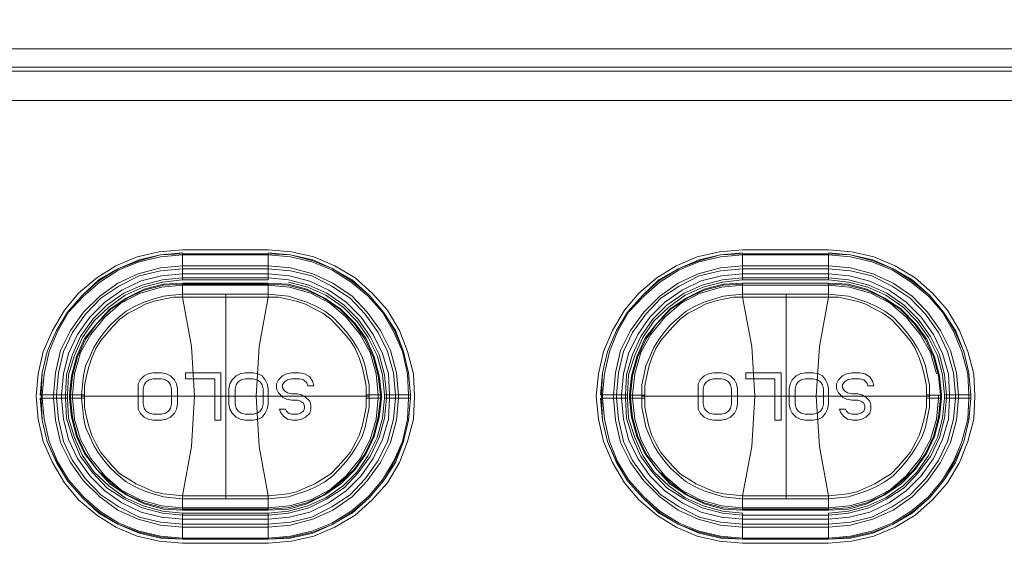
# Model space of a CAD drawing. Units: millimetres. Extents: x 589 to 3399, y 902 to 2722.
# Drawn here: x 1239 to 1280, y 2375 to 2397 of the extents above; entities that cross this region are included whole.
import ezdxf

# ---------------------------------------------------------------- set-up
doc = ezdxf.new("R2010")
doc.units = ezdxf.units.MM
doc.header["$LTSCALE"] = 50.8
doc.layers.add('レイヤー 1', color=7, linetype='Continuous', lineweight=0)

msp = doc.modelspace()

# ---------------------------------------------------------------- linework, layer by layer
at = {"layer": 'レイヤー 1', "color": 2, "lineweight": 0}
for p, q in [((1245.63, 2386.987), (1249.228, 2386.987)), ((1245.63, 2386.819), (1245.63, 2385.718)), ((1249.228, 2386.819), (1249.228, 2385.718)), ((1269.125, 2386.819), (1269.125, 2385.718)), ((1249.228, 2385.591), (1245.63, 2385.591)), ((1247.45, 2385.125), (1247.45, 2376.532)), ((1270.946, 2385.125), (1270.946, 2376.532)), ((1246.985, 2381.569), (1245.757, 2381.569)), ((1249.99, 2381.781), (1249.821, 2381.696)), ((1249.821, 2381.315), (1249.906, 2381.442)), ((1251.133, 2381.272), (1251.091, 2381.442)), ((1247.831, 2380.511), (1247.831, 2381.146)), ((1250.88, 2381.273), (1251.133, 2381.273)), ((1239.703, 2380.764), (1239.703, 2380.891)), ((1239.746, 2380.764), (1239.746, 2380.891)), ((1240.338, 2380.764), (1240.338, 2380.891)), ((1240.55, 2380.764), (1240.55, 2380.891)), ((1240.719, 2380.764), (1240.719, 2380.891)), ((1240.804, 2380.891), (1240.804, 2380.764)), ((1240.888, 2380.891), (1240.888, 2380.764)), ((1240.93, 2380.764), (1240.93, 2380.891)), ((1241.016, 2380.764), (1241.016, 2380.891)), ((1253.462, 2380.849), (1241.524, 2380.849)), ((1255.198, 2380.764), (1254.097, 2380.764)), ((1254.181, 2380.891), (1254.181, 2380.764)), ((1254.689, 2380.891), (1254.689, 2380.764)), ((1263.199, 2380.764), (1263.199, 2380.891)), ((1263.241, 2380.764), (1263.241, 2380.891)), ((1263.707, 2380.764), (1263.707, 2380.891)), ((1263.833, 2380.764), (1263.833, 2380.891)), ((1264.045, 2380.764), (1264.045, 2380.891)), ((1264.214, 2380.764), (1264.214, 2380.891)), ((1264.299, 2380.891), (1264.299, 2380.764)), ((1276.957, 2380.764), (1276.83, 2380.764)), ((1277.465, 2380.891), (1276.957, 2380.891)), ((1278.693, 2380.764), (1277.592, 2380.764)), ((1277.677, 2380.891), (1277.677, 2380.764)), ((1278.185, 2380.891), (1278.185, 2380.764)), ((1245.038, 2380.215), (1244.91, 2380.13)), ((1244.953, 2379.876), (1244.741, 2379.833)), ((1248.805, 2379.876), (1248.593, 2379.833)), ((1250.456, 2379.833), (1250.625, 2379.876)), ((1273.951, 2379.833), (1274.121, 2379.876)), ((1245.63, 2376.659), (1245.672, 2376.659)), ((1269.125, 2376.659), (1269.167, 2376.659)), ((1272.724, 2376.532), (1272.724, 2376.066)), ((1245.63, 2375.938), (1249.228, 2375.938)), ((1249.228, 2374.668), (1245.63, 2374.668))]:
    msp.add_line(p, q, dxfattribs=at)
at = {"layer": 'レイヤー 1', "color": 2, "lineweight": 0, "flags": 128}
for points in [[(1139.16, 2396.64), (1139.245, 2396.132), (1139.414, 2395.666), (1139.753, 2395.243), (1140.176, 2394.946), (1140.642, 2394.735), (1141.149, 2394.65), (1141.149, 2395.412), (1330.213, 2395.412), (1330.213, 2394.65), (1141.149, 2394.65)], [(1330.213, 2393.254), (1330.213, 2394.481), (1141.149, 2394.481), (1141.149, 2393.253), (1330.213, 2393.253), (1330.975, 2393.338), (1331.695, 2393.592), (1332.33, 2394.015), (1332.88, 2394.523), (1333.261, 2395.201), (1333.515, 2395.921), (1333.6, 2396.64)], [(1245.63, 2386.987), (1244.656, 2386.903), (1243.725, 2386.692), (1242.836, 2386.311), (1242.032, 2385.803), (1241.269, 2385.167), (1240.677, 2384.448), (1240.169, 2383.601), (1239.788, 2382.713), (1239.576, 2381.781), (1239.491, 2380.849), (1239.576, 2379.876), (1239.788, 2378.944), (1240.169, 2378.055), (1240.677, 2377.209), (1241.269, 2376.49), (1242.032, 2375.854), (1242.836, 2375.346), (1243.725, 2374.965), (1244.656, 2374.754), (1245.63, 2374.668)], [(1245.63, 2386.861), (1244.699, 2386.776), (1243.81, 2386.564), (1242.921, 2386.183), (1242.116, 2385.718), (1241.439, 2385.083), (1240.804, 2384.363), (1240.338, 2383.601), (1239.957, 2382.712), (1239.746, 2381.824), (1239.661, 2380.891)], [(1249.228, 2385.718), (1245.63, 2385.718), (1244.783, 2385.633), (1243.979, 2385.422), (1243.217, 2385.083), (1242.54, 2384.575), (1241.905, 2383.983), (1241.439, 2383.305), (1241.1, 2382.543), (1240.846, 2381.738), (1240.804, 2380.892), (1239.703, 2380.892), (1239.746, 2381.824), (1239.957, 2382.713), (1240.338, 2383.601), (1240.804, 2384.363), (1241.439, 2385.083), (1242.116, 2385.676), (1242.921, 2386.184), (1243.81, 2386.522), (1244.699, 2386.776), (1245.63, 2386.819), (1249.228, 2386.819), (1250.159, 2386.776), (1251.091, 2386.522), (1251.937, 2386.184), (1252.742, 2385.675), (1253.462, 2385.083), (1254.054, 2384.363), (1254.52, 2383.601), (1254.901, 2382.712), (1255.113, 2381.824), (1255.198, 2380.892), (1254.097, 2380.892), (1254.012, 2381.738), (1253.8, 2382.543), (1253.42, 2383.305), (1252.954, 2383.982), (1252.361, 2384.575), (1251.642, 2385.083), (1250.88, 2385.422), (1250.075, 2385.633)], [(1249.228, 2374.668), (1250.202, 2374.754), (1251.133, 2374.965), (1252.022, 2375.346), (1252.869, 2375.854), (1253.589, 2376.489), (1254.224, 2377.209), (1254.732, 2378.055), (1255.071, 2378.944), (1255.324, 2379.876), (1255.367, 2380.849), (1255.324, 2381.781), (1255.071, 2382.712), (1254.732, 2383.601), (1254.224, 2384.448), (1253.589, 2385.167), (1252.869, 2385.803), (1252.022, 2386.311), (1251.133, 2386.691), (1250.202, 2386.903), (1249.228, 2386.987)], [(1255.198, 2380.892), (1255.113, 2381.824), (1254.901, 2382.712), (1254.562, 2383.601), (1254.054, 2384.363), (1253.462, 2385.083), (1252.742, 2385.718), (1251.937, 2386.184), (1251.091, 2386.564), (1250.159, 2386.776), (1249.228, 2386.861)], [(1269.125, 2386.861), (1268.194, 2386.776), (1267.305, 2386.564), (1266.416, 2386.183), (1265.611, 2385.718), (1264.935, 2385.083), (1264.299, 2384.363), (1263.833, 2383.601), (1263.452, 2382.712), (1263.241, 2381.824), (1263.156, 2380.891)], [(1272.724, 2385.718), (1269.125, 2385.718), (1268.278, 2385.633), (1267.475, 2385.422), (1266.712, 2385.083), (1266.035, 2384.575), (1265.4, 2383.983), (1264.935, 2383.305), (1264.596, 2382.543), (1264.341, 2381.738), (1264.299, 2380.892), (1263.199, 2380.892), (1263.241, 2381.824), (1263.452, 2382.713), (1263.833, 2383.601), (1264.299, 2384.363), (1264.935, 2385.083), (1265.611, 2385.676), (1266.416, 2386.184), (1267.305, 2386.522), (1268.194, 2386.776), (1269.125, 2386.819), (1272.724, 2386.819), (1273.655, 2386.776), (1274.587, 2386.522), (1275.433, 2386.184), (1276.237, 2385.675), (1276.957, 2385.083), (1277.549, 2384.363), (1278.015, 2383.601), (1278.396, 2382.712), (1278.608, 2381.824), (1278.693, 2380.892), (1278.608, 2381.824), (1278.396, 2382.712), (1278.058, 2383.601), (1277.549, 2384.363), (1276.957, 2385.083), (1276.237, 2385.718), (1275.433, 2386.184), (1274.587, 2386.564), (1273.655, 2386.776), (1272.724, 2386.861)], [(1272.724, 2386.819), (1272.724, 2385.718), (1273.57, 2385.633), (1274.374, 2385.422), (1275.137, 2385.083), (1275.856, 2384.575), (1276.449, 2383.982), (1276.915, 2383.305), (1277.296, 2382.543), (1277.507, 2381.738), (1277.592, 2380.892), (1278.693, 2380.892)], [(1255.113, 2380.892), (1255.071, 2381.781), (1254.859, 2382.712), (1254.478, 2383.559), (1254.012, 2384.363), (1253.42, 2385.041), (1252.7, 2385.633), (1251.895, 2386.141), (1251.049, 2386.48), (1250.159, 2386.691), (1249.228, 2386.776), (1245.63, 2386.776), (1244.699, 2386.692), (1243.81, 2386.48), (1242.963, 2386.141), (1242.158, 2385.633), (1241.481, 2385.041), (1240.846, 2384.363), (1240.381, 2383.559), (1240.042, 2382.713), (1239.83, 2381.781), (1239.746, 2380.892)], [(1278.608, 2380.892), (1278.566, 2381.781), (1278.312, 2382.712), (1277.973, 2383.559), (1277.507, 2384.363), (1276.915, 2385.041), (1276.195, 2385.633), (1275.391, 2386.141), (1274.544, 2386.48), (1273.655, 2386.691), (1272.724, 2386.776), (1269.125, 2386.776), (1268.194, 2386.692), (1267.305, 2386.48), (1266.458, 2386.141), (1265.653, 2385.633), (1264.977, 2385.041), (1264.341, 2384.363), (1263.876, 2383.559), (1263.538, 2382.713), (1263.325, 2381.781), (1263.241, 2380.892)], [(1240.212, 2380.764), (1240.212, 2380.891), (1240.296, 2381.824), (1240.507, 2382.755), (1240.93, 2383.601), (1241.481, 2384.363), (1242.158, 2385.041), (1242.921, 2385.591), (1243.767, 2385.972), (1244.699, 2386.226), (1245.63, 2386.311), (1249.228, 2386.311)], [(1249.228, 2386.184), (1245.63, 2386.184), (1244.699, 2386.099), (1243.81, 2385.888), (1242.963, 2385.464), (1242.201, 2384.956), (1241.566, 2384.278), (1241.016, 2383.516), (1240.635, 2382.713), (1240.423, 2381.824), (1240.338, 2380.892)], [(1249.228, 2385.972), (1245.63, 2385.972), (1244.741, 2385.888), (1243.894, 2385.676), (1243.089, 2385.295), (1242.37, 2384.786), (1241.735, 2384.152), (1241.227, 2383.431), (1240.846, 2382.627), (1240.635, 2381.781), (1240.55, 2380.892)], [(1254.689, 2380.892), (1254.604, 2381.824), (1254.351, 2382.755), (1253.928, 2383.601), (1253.377, 2384.363), (1252.742, 2385.041), (1251.937, 2385.591), (1251.091, 2385.972), (1250.159, 2386.226), (1249.228, 2386.311)], [(1254.562, 2380.892), (1254.478, 2381.824), (1254.224, 2382.712), (1253.843, 2383.516), (1253.292, 2384.278), (1252.657, 2384.956), (1251.895, 2385.464), (1251.049, 2385.888), (1250.159, 2386.098), (1249.228, 2386.184)], [(1254.309, 2380.892), (1254.266, 2381.781), (1254.012, 2382.627), (1253.631, 2383.431), (1253.123, 2384.152), (1252.488, 2384.786), (1251.768, 2385.295), (1250.964, 2385.675), (1250.117, 2385.888), (1249.228, 2385.972)], [(1278.185, 2380.892), (1278.1, 2381.824), (1277.846, 2382.755), (1277.423, 2383.601), (1276.872, 2384.363), (1276.237, 2385.041), (1275.433, 2385.591), (1274.587, 2385.972), (1273.655, 2386.226), (1272.724, 2386.311), (1269.125, 2386.311), (1268.194, 2386.226), (1267.263, 2385.972), (1266.416, 2385.591), (1265.653, 2385.041), (1264.977, 2384.363), (1264.427, 2383.601), (1264.003, 2382.755), (1263.791, 2381.824), (1263.707, 2380.891)], [(1272.724, 2386.184), (1269.125, 2386.184), (1268.194, 2386.099), (1267.305, 2385.888), (1266.458, 2385.464), (1265.696, 2384.956), (1265.061, 2384.278), (1264.511, 2383.516), (1264.13, 2382.713), (1263.918, 2381.824), (1263.833, 2380.892)], [(1272.724, 2385.972), (1269.125, 2385.972), (1268.236, 2385.888), (1267.389, 2385.676), (1266.585, 2385.295), (1265.866, 2384.786), (1265.23, 2384.152), (1264.722, 2383.431), (1264.341, 2382.627), (1264.13, 2381.781), (1264.045, 2380.892)], [(1278.058, 2380.892), (1277.973, 2381.824), (1277.719, 2382.712), (1277.338, 2383.516), (1276.788, 2384.278), (1276.153, 2384.956), (1275.391, 2385.464), (1274.544, 2385.888), (1273.655, 2386.098), (1272.724, 2386.184)], [(1277.804, 2380.892), (1277.762, 2381.781), (1277.507, 2382.627), (1277.126, 2383.431), (1276.618, 2384.152), (1275.984, 2384.786), (1275.264, 2385.295), (1274.459, 2385.675), (1273.613, 2385.888), (1272.724, 2385.972)], [(1249.228, 2385.803), (1245.63, 2385.803), (1244.783, 2385.718), (1243.936, 2385.506), (1243.174, 2385.167), (1242.455, 2384.659), (1241.862, 2384.067), (1241.354, 2383.347), (1241.016, 2382.585), (1240.761, 2381.738), (1240.719, 2380.892)], [(1240.888, 2380.892), (1240.973, 2381.696), (1241.185, 2382.5), (1241.524, 2383.262), (1242.032, 2383.897), (1242.582, 2384.49), (1243.259, 2384.956), (1244.021, 2385.337), (1244.825, 2385.549), (1245.63, 2385.591), (1245.63, 2385.125), (1245.207, 2385.083), (1244.825, 2385.041), (1244.402, 2384.913), (1244.021, 2384.786), (1243.641, 2384.617), (1243.259, 2384.405), (1242.963, 2384.152), (1242.624, 2383.855), (1242.37, 2383.559), (1242.116, 2383.221), (1241.905, 2382.882), (1241.735, 2382.5), (1241.566, 2382.119), (1241.481, 2381.696), (1241.439, 2381.315), (1241.397, 2380.892), (1241.397, 2380.764)], [(1249.228, 2385.549), (1245.63, 2385.549), (1244.825, 2385.506), (1244.021, 2385.295), (1243.302, 2384.956), (1242.624, 2384.49), (1242.032, 2383.897), (1241.566, 2383.221), (1241.227, 2382.5), (1241.016, 2381.696), (1240.93, 2380.892)], [(1240.93, 2380.764), (1241.016, 2379.96), (1241.227, 2379.156), (1241.566, 2378.436), (1242.032, 2377.759), (1242.624, 2377.209), (1243.302, 2376.701), (1244.021, 2376.362), (1244.825, 2376.151), (1245.63, 2376.108), (1249.228, 2376.108), (1250.033, 2376.151), (1250.837, 2376.362), (1251.557, 2376.701), (1252.234, 2377.209), (1252.826, 2377.759), (1253.292, 2378.436), (1253.631, 2379.157), (1253.843, 2379.96), (1253.928, 2380.764), (1253.928, 2380.892), (1253.843, 2381.696), (1253.631, 2382.5), (1253.292, 2383.221), (1252.826, 2383.897), (1252.234, 2384.49), (1251.557, 2384.956), (1250.837, 2385.295), (1250.033, 2385.506), (1249.228, 2385.549)], [(1254.181, 2380.892), (1254.097, 2381.738), (1253.885, 2382.585), (1253.504, 2383.347), (1252.996, 2384.067), (1252.403, 2384.659), (1251.684, 2385.167), (1250.922, 2385.506), (1250.075, 2385.718), (1249.228, 2385.803)], [(1253.335, 2380.764), (1253.462, 2380.764), (1253.97, 2380.764), (1253.97, 2380.892), (1253.885, 2381.696), (1253.673, 2382.5), (1253.335, 2383.262), (1252.869, 2383.897), (1252.276, 2384.49), (1251.599, 2384.956), (1250.837, 2385.337), (1250.075, 2385.549), (1249.228, 2385.591), (1249.228, 2385.125)], [(1277.677, 2380.892), (1277.592, 2381.738), (1277.38, 2382.585), (1276.999, 2383.347), (1276.491, 2384.067), (1275.899, 2384.659), (1275.179, 2385.167), (1274.417, 2385.506), (1273.57, 2385.718), (1272.724, 2385.803), (1269.125, 2385.803), (1268.278, 2385.718), (1267.432, 2385.506), (1266.67, 2385.167), (1265.95, 2384.659), (1265.358, 2384.067), (1264.85, 2383.347), (1264.511, 2382.585), (1264.257, 2381.738), (1264.214, 2380.892)], [(1272.724, 2385.591), (1269.125, 2385.591), (1268.321, 2385.549), (1267.517, 2385.337), (1266.755, 2384.956), (1266.077, 2384.49), (1265.527, 2383.897), (1265.019, 2383.262), (1264.68, 2382.5), (1264.469, 2381.696), (1264.384, 2380.892), (1264.384, 2380.764)], [(1272.724, 2385.125), (1272.724, 2385.591), (1273.57, 2385.549), (1274.332, 2385.337), (1275.095, 2384.956), (1275.771, 2384.49), (1276.365, 2383.897), (1276.83, 2383.262), (1277.169, 2382.5), (1277.38, 2381.696), (1277.465, 2380.892), (1277.465, 2380.764), (1276.957, 2380.764), (1276.957, 2380.384), (1276.872, 2379.96), (1276.788, 2379.537), (1276.66, 2379.156), (1276.449, 2378.775), (1276.237, 2378.436), (1275.984, 2378.097), (1275.729, 2377.801), (1275.433, 2377.505), (1275.095, 2377.251), (1274.713, 2377.04), (1274.332, 2376.87), (1273.951, 2376.743), (1273.57, 2376.616), (1273.147, 2376.574), (1272.724, 2376.532), (1269.125, 2376.532), (1269.125, 2376.066), (1268.321, 2376.108), (1267.517, 2376.32), (1266.755, 2376.701), (1266.077, 2377.166), (1265.527, 2377.759), (1265.019, 2378.436), (1264.68, 2379.156), (1264.469, 2379.96), (1264.384, 2380.764), (1264.892, 2380.764), (1265.019, 2380.764)], [(1269.125, 2385.549), (1268.321, 2385.506), (1267.517, 2385.295), (1266.797, 2384.956), (1266.119, 2384.49), (1265.527, 2383.897), (1265.061, 2383.221), (1264.722, 2382.5), (1264.511, 2381.696), (1264.427, 2380.892), (1264.427, 2380.764), (1264.511, 2379.96), (1264.722, 2379.156), (1265.061, 2378.436), (1265.527, 2377.759), (1266.119, 2377.209), (1266.797, 2376.701), (1267.517, 2376.362), (1268.321, 2376.151), (1269.125, 2376.108), (1272.724, 2376.108), (1273.528, 2376.151), (1274.332, 2376.362), (1275.052, 2376.701), (1275.729, 2377.209), (1276.323, 2377.759), (1276.788, 2378.436), (1277.126, 2379.157), (1277.338, 2379.96), (1277.423, 2380.764), (1277.423, 2380.892), (1277.338, 2381.696), (1277.126, 2382.5), (1276.788, 2383.221), (1276.322, 2383.897), (1275.729, 2384.49), (1275.052, 2384.956), (1274.332, 2385.295), (1273.528, 2385.506), (1272.724, 2385.549)], [(1269.125, 2385.591), (1269.125, 2385.125), (1269.125, 2384.998), (1269.125, 2385.125), (1268.702, 2385.083), (1268.321, 2385.041), (1267.897, 2384.913), (1267.517, 2384.786), (1267.136, 2384.617), (1266.755, 2384.405), (1266.458, 2384.152), (1266.119, 2383.855), (1265.866, 2383.559), (1265.611, 2383.221), (1265.4, 2382.882), (1265.23, 2382.5), (1265.061, 2382.119), (1264.977, 2381.696), (1264.892, 2381.315), (1264.892, 2380.892), (1264.892, 2380.764)], [(1241.016, 2380.892), (1241.1, 2381.781), (1241.354, 2382.67), (1241.777, 2383.431), (1242.37, 2384.152), (1243.048, 2384.744), (1243.852, 2385.167), (1244.741, 2385.422), (1245.63, 2385.506), (1249.228, 2385.506), (1250.117, 2385.422), (1251.006, 2385.167), (1251.811, 2384.744), (1252.488, 2384.152), (1253.081, 2383.431), (1253.504, 2382.67), (1253.758, 2381.781), (1253.843, 2380.892), (1253.843, 2380.764)], [(1277.338, 2380.892), (1277.338, 2380.764), (1277.254, 2379.876), (1276.999, 2379.029), (1276.576, 2378.224), (1275.984, 2377.505), (1275.306, 2376.912), (1274.502, 2376.49), (1273.613, 2376.235), (1272.724, 2376.151), (1269.125, 2376.151), (1268.236, 2376.235), (1267.347, 2376.49), (1266.543, 2376.913), (1265.866, 2377.505), (1265.274, 2378.224), (1264.85, 2379.029), (1264.596, 2379.876), (1264.511, 2380.764), (1264.511, 2380.892), (1264.596, 2381.781), (1264.85, 2382.67), (1265.274, 2383.431), (1265.866, 2384.152), (1266.543, 2384.744), (1267.347, 2385.167), (1268.236, 2385.422), (1269.125, 2385.506), (1272.724, 2385.506), (1273.613, 2385.422), (1274.502, 2385.167), (1275.306, 2384.744), (1275.984, 2384.152), (1276.576, 2383.431), (1276.999, 2382.67), (1277.254, 2381.781)], [(1241.396, 2380.849), (1241.524, 2380.849), (1241.524, 2381.272), (1241.608, 2381.696), (1241.693, 2382.077), (1241.82, 2382.458), (1241.99, 2382.839), (1242.201, 2383.178), (1242.455, 2383.474), (1242.709, 2383.77), (1243.005, 2384.067), (1243.344, 2384.321), (1243.683, 2384.49), (1244.063, 2384.702), (1244.444, 2384.829), (1244.825, 2384.914), (1245.249, 2384.998), (1245.63, 2384.998), (1245.672, 2384.998)], [(1245.63, 2385.125), (1245.63, 2384.998), (1245.63, 2385.125), (1249.228, 2385.125), (1249.228, 2384.998), (1249.228, 2385.125), (1249.652, 2385.083), (1250.075, 2385.041), (1250.456, 2384.914), (1250.837, 2384.786), (1251.218, 2384.617), (1251.599, 2384.405), (1251.937, 2384.152), (1252.234, 2383.855), (1252.488, 2383.559), (1252.742, 2383.221), (1252.954, 2382.882), (1253.165, 2382.5), (1253.292, 2382.119), (1253.378, 2381.696), (1253.462, 2381.315), (1253.462, 2380.892), (1253.97, 2380.892)], [(1246.138, 2380.849), (1246.011, 2382.923), (1245.63, 2384.998), (1247.45, 2384.998), (1249.652, 2384.998), (1250.033, 2384.913), (1250.414, 2384.828), (1250.795, 2384.702), (1251.176, 2384.49), (1251.514, 2384.321), (1251.853, 2384.067), (1252.15, 2383.77), (1252.403, 2383.474), (1252.657, 2383.178), (1252.869, 2382.839), (1253.039, 2382.458), (1253.165, 2382.077), (1253.25, 2381.696), (1253.335, 2381.272), (1253.335, 2380.849)], [(1249.27, 2384.998), (1249.228, 2384.998), (1248.847, 2382.923), (1248.72, 2380.849), (1248.847, 2378.733), (1249.228, 2376.659), (1249.27, 2376.659)], [(1276.957, 2380.849), (1265.019, 2380.849), (1265.019, 2381.272), (1265.104, 2381.696), (1265.188, 2382.077), (1265.315, 2382.458), (1265.484, 2382.839), (1265.696, 2383.178), (1265.95, 2383.474), (1266.205, 2383.77), (1266.5, 2384.067), (1266.839, 2384.321), (1267.178, 2384.49), (1267.559, 2384.702), (1267.94, 2384.829), (1268.321, 2384.914), (1268.744, 2384.998), (1269.125, 2384.998), (1269.167, 2384.998)], [(1276.957, 2380.892), (1276.957, 2381.315), (1276.872, 2381.696), (1276.788, 2382.119), (1276.66, 2382.5), (1276.449, 2382.882), (1276.238, 2383.221), (1275.984, 2383.559), (1275.729, 2383.855), (1275.433, 2384.152), (1275.095, 2384.405), (1274.713, 2384.617), (1274.332, 2384.786), (1273.951, 2384.914), (1273.57, 2385.041), (1273.147, 2385.083), (1272.724, 2385.125), (1269.125, 2385.125)], [(1269.633, 2380.849), (1269.506, 2382.923), (1269.125, 2384.998), (1270.946, 2384.998), (1273.147, 2384.998), (1273.528, 2384.913), (1273.909, 2384.828), (1274.29, 2384.702), (1274.671, 2384.49), (1275.01, 2384.321), (1275.348, 2384.067), (1275.645, 2383.77), (1275.899, 2383.474), (1276.153, 2383.178), (1276.365, 2382.839), (1276.534, 2382.458), (1276.66, 2382.077), (1276.746, 2381.696), (1276.83, 2381.272), (1276.83, 2380.849)], [(1272.766, 2384.998), (1272.724, 2384.998), (1272.343, 2382.923), (1272.215, 2380.849), (1272.343, 2378.733), (1272.724, 2376.659), (1272.766, 2376.659)], [(1243.767, 2380.299), (1243.767, 2380.511), (1243.767, 2381.146), (1243.767, 2381.357), (1243.852, 2381.527), (1244.021, 2381.696), (1244.191, 2381.781)], [(1244.91, 2380.13), (1244.741, 2380.088), (1244.402, 2380.088), (1244.233, 2380.13), (1244.106, 2380.215), (1244.021, 2380.341), (1243.979, 2380.511), (1243.979, 2381.146), (1244.021, 2381.315), (1244.106, 2381.442), (1244.233, 2381.527), (1244.402, 2381.569), (1244.741, 2381.569)], [(1244.191, 2381.781), (1244.402, 2381.824), (1244.741, 2381.824), (1244.953, 2381.781), (1245.122, 2381.696), (1245.291, 2381.527), (1245.376, 2381.357), (1245.419, 2381.146), (1245.419, 2380.511), (1245.376, 2380.299), (1245.291, 2380.13), (1245.122, 2379.96), (1244.953, 2379.876)], [(1244.741, 2381.569), (1244.91, 2381.527), (1245.038, 2381.442), (1245.122, 2381.315), (1245.164, 2381.146), (1245.164, 2380.511), (1245.122, 2380.341), (1245.038, 2380.215)], [(1245.757, 2381.569), (1245.757, 2381.824), (1247.239, 2381.824), (1247.239, 2379.833), (1246.985, 2379.833), (1246.985, 2381.569)], [(1247.619, 2381.357), (1247.705, 2381.527), (1247.874, 2381.696), (1248.043, 2381.781)], [(1247.831, 2381.146), (1247.874, 2381.315), (1247.958, 2381.442), (1248.086, 2381.527), (1248.255, 2381.569), (1248.593, 2381.569)], [(1248.043, 2381.781), (1248.255, 2381.824), (1248.593, 2381.824), (1248.805, 2381.781), (1248.975, 2381.696), (1249.101, 2381.527), (1249.186, 2381.357), (1249.228, 2381.146)], [(1248.593, 2381.569), (1248.762, 2381.527), (1248.889, 2381.442), (1248.975, 2381.315), (1249.017, 2381.146)], [(1249.821, 2381.696), (1249.652, 2381.527), (1249.567, 2381.357), (1249.567, 2381.146), (1249.652, 2380.977), (1249.821, 2380.807), (1249.99, 2380.722), (1250.202, 2380.68), (1250.456, 2380.68), (1250.583, 2380.638), (1250.71, 2380.553), (1250.753, 2380.426), (1250.753, 2380.341), (1250.71, 2380.215), (1250.583, 2380.13), (1250.456, 2380.088), (1250.202, 2380.088), (1250.075, 2380.13), (1249.99, 2380.215), (1249.948, 2380.299), (1249.694, 2380.299)], [(1249.906, 2381.442), (1250.033, 2381.527), (1250.202, 2381.569), (1250.541, 2381.569)], [(1251.091, 2381.442), (1250.964, 2381.654), (1250.753, 2381.781), (1250.541, 2381.824), (1250.202, 2381.824), (1249.99, 2381.781)], [(1250.541, 2381.569), (1250.71, 2381.527), (1250.837, 2381.4), (1250.88, 2381.272)], [(1267.263, 2381.146), (1267.263, 2381.357), (1267.347, 2381.527), (1267.517, 2381.696), (1267.686, 2381.781), (1267.897, 2381.824), (1268.236, 2381.824), (1268.448, 2381.781), (1268.617, 2381.696), (1268.786, 2381.527), (1268.872, 2381.357), (1268.914, 2381.146)], [(1267.475, 2381.146), (1267.517, 2381.315), (1267.602, 2381.442), (1267.728, 2381.527), (1267.897, 2381.569), (1268.236, 2381.569), (1268.406, 2381.527), (1268.533, 2381.442), (1268.617, 2381.315), (1268.659, 2381.146)], [(1271.073, 2381.146), (1271.115, 2381.357), (1271.2, 2381.527), (1271.369, 2381.696), (1271.539, 2381.781), (1271.75, 2381.824), (1272.089, 2381.824), (1272.3, 2381.781), (1272.47, 2381.696), (1272.597, 2381.527), (1272.681, 2381.357), (1272.724, 2381.146)], [(1271.326, 2381.146), (1271.369, 2381.315), (1271.454, 2381.442), (1271.581, 2381.527), (1271.75, 2381.569), (1272.089, 2381.569), (1272.258, 2381.527), (1272.385, 2381.442), (1272.47, 2381.315), (1272.512, 2381.146), (1272.512, 2380.511), (1272.47, 2380.341), (1272.385, 2380.215), (1272.258, 2380.13)], [(1274.121, 2379.876), (1274.29, 2379.96), (1274.459, 2380.13), (1274.502, 2380.299), (1274.502, 2380.469), (1274.459, 2380.638), (1274.29, 2380.807), (1274.121, 2380.892), (1273.951, 2380.934), (1273.698, 2380.934), (1273.528, 2380.977), (1273.401, 2381.061), (1273.317, 2381.188), (1273.317, 2381.315), (1273.401, 2381.442), (1273.528, 2381.527), (1273.698, 2381.569), (1274.036, 2381.569), (1274.205, 2381.527), (1274.332, 2381.4), (1274.374, 2381.272), (1274.629, 2381.272), (1274.587, 2381.442), (1274.459, 2381.654), (1274.248, 2381.781), (1274.036, 2381.824), (1273.698, 2381.824), (1273.486, 2381.781), (1273.317, 2381.696), (1273.147, 2381.527), (1273.062, 2381.357), (1273.062, 2381.146), (1273.147, 2380.977), (1273.317, 2380.807), (1273.486, 2380.722), (1273.698, 2380.68), (1273.951, 2380.68), (1274.078, 2380.638), (1274.205, 2380.553), (1274.248, 2380.426), (1274.248, 2380.341), (1274.205, 2380.215), (1274.078, 2380.13), (1273.951, 2380.088), (1273.698, 2380.088), (1273.57, 2380.13), (1273.486, 2380.215), (1273.443, 2380.299), (1273.189, 2380.299), (1273.232, 2380.172), (1273.359, 2380.002), (1273.528, 2379.876), (1273.74, 2379.833), (1273.951, 2379.833)], [(1247.619, 2380.299), (1247.577, 2380.511), (1247.577, 2381.146), (1247.62, 2381.357)], [(1249.017, 2381.146), (1249.017, 2380.511), (1248.975, 2380.341), (1248.889, 2380.215), (1248.762, 2380.13)], [(1249.228, 2381.146), (1249.228, 2380.511), (1249.186, 2380.299), (1249.101, 2380.13), (1248.975, 2379.96), (1248.805, 2379.876)], [(1250.202, 2380.934), (1250.033, 2380.977), (1249.906, 2381.061), (1249.821, 2381.188), (1249.821, 2381.315)], [(1268.236, 2379.833), (1267.897, 2379.833), (1267.686, 2379.876), (1267.517, 2379.96), (1267.347, 2380.13), (1267.263, 2380.299), (1267.263, 2380.511), (1267.263, 2381.146)], [(1268.406, 2380.13), (1268.236, 2380.088), (1267.897, 2380.088), (1267.728, 2380.13), (1267.602, 2380.215), (1267.517, 2380.341), (1267.475, 2380.511), (1267.475, 2381.146)], [(1268.914, 2381.146), (1268.914, 2380.511), (1268.872, 2380.299), (1268.786, 2380.13), (1268.617, 2379.96), (1268.448, 2379.876), (1268.236, 2379.833)], [(1268.659, 2381.146), (1268.659, 2380.511), (1268.617, 2380.341), (1268.533, 2380.215), (1268.406, 2380.13)], [(1272.089, 2379.833), (1271.75, 2379.833), (1271.539, 2379.876), (1271.369, 2379.96), (1271.2, 2380.13), (1271.115, 2380.299), (1271.073, 2380.511), (1271.073, 2381.146)], [(1272.258, 2380.13), (1272.089, 2380.088), (1271.75, 2380.088), (1271.581, 2380.13), (1271.454, 2380.215), (1271.369, 2380.341), (1271.326, 2380.511), (1271.326, 2381.146)], [(1272.724, 2381.146), (1272.724, 2380.511), (1272.681, 2380.299), (1272.597, 2380.13), (1272.47, 2379.96), (1272.3, 2379.876), (1272.089, 2379.833)], [(1239.661, 2380.764), (1239.746, 2379.833), (1239.957, 2378.944), (1240.338, 2378.055), (1240.804, 2377.293), (1241.439, 2376.574), (1242.116, 2375.938), (1242.921, 2375.473), (1243.81, 2375.092), (1244.699, 2374.88), (1245.63, 2374.838), (1244.699, 2374.923), (1243.81, 2375.135), (1242.921, 2375.473), (1242.116, 2375.981), (1241.439, 2376.574), (1240.804, 2377.293), (1240.338, 2378.097), (1239.957, 2378.944), (1239.746, 2379.833), (1239.703, 2380.764), (1240.804, 2380.764), (1240.846, 2379.918), (1241.1, 2379.114), (1241.439, 2378.352), (1241.905, 2377.674), (1242.54, 2377.082), (1243.217, 2376.574), (1243.979, 2376.235), (1244.783, 2376.023), (1245.63, 2375.938), (1245.63, 2374.838), (1249.228, 2374.838), (1249.228, 2375.938), (1250.075, 2376.023), (1250.88, 2376.235), (1251.642, 2376.574), (1252.361, 2377.082), (1252.954, 2377.674), (1253.42, 2378.352), (1253.8, 2379.113), (1254.012, 2379.918), (1254.097, 2380.764), (1254.097, 2380.891)], [(1239.746, 2380.764), (1239.83, 2379.876), (1240.042, 2378.944), (1240.381, 2378.097), (1240.846, 2377.335), (1241.481, 2376.616), (1242.158, 2376.023), (1242.963, 2375.515), (1243.81, 2375.177), (1244.699, 2374.965), (1245.63, 2374.88), (1249.228, 2374.88), (1250.159, 2374.965), (1251.049, 2375.177), (1251.895, 2375.515), (1252.7, 2376.023), (1253.42, 2376.616), (1254.012, 2377.335), (1254.478, 2378.097), (1254.859, 2378.944), (1255.071, 2379.876), (1255.113, 2380.764), (1255.113, 2380.891)], [(1240.212, 2380.764), (1240.296, 2379.833), (1240.507, 2378.902), (1240.93, 2378.055), (1241.481, 2377.293), (1242.158, 2376.616), (1242.921, 2376.066), (1243.767, 2375.685), (1244.699, 2375.43), (1245.63, 2375.346)], [(1240.338, 2380.764), (1240.423, 2379.876), (1240.635, 2378.944), (1241.016, 2378.14), (1241.566, 2377.378), (1242.201, 2376.701), (1242.963, 2376.193), (1243.81, 2375.769), (1244.699, 2375.557), (1245.63, 2375.473), (1249.228, 2375.473), (1250.159, 2375.557), (1251.049, 2375.769), (1251.895, 2376.193), (1252.657, 2376.701), (1253.292, 2377.378), (1253.843, 2378.14), (1254.224, 2378.944), (1254.478, 2379.876), (1254.562, 2380.764), (1254.562, 2380.891)], [(1240.55, 2380.764), (1240.635, 2379.876), (1240.846, 2379.029), (1241.227, 2378.224), (1241.735, 2377.505), (1242.37, 2376.87), (1243.089, 2376.362), (1243.894, 2375.981), (1244.741, 2375.769), (1245.63, 2375.685), (1249.228, 2375.685), (1250.117, 2375.769), (1250.964, 2375.981), (1251.768, 2376.362), (1252.488, 2376.87), (1253.123, 2377.505), (1253.631, 2378.224), (1254.012, 2379.029), (1254.266, 2379.876), (1254.309, 2380.764), (1254.309, 2380.891)], [(1240.719, 2380.764), (1240.761, 2379.918), (1241.016, 2379.114), (1241.354, 2378.31), (1241.862, 2377.632), (1242.455, 2376.997), (1243.174, 2376.532), (1243.936, 2376.151), (1244.783, 2375.938), (1245.63, 2375.854)], [(1240.888, 2380.892), (1241.396, 2380.892), (1241.524, 2380.892)], [(1241.524, 2380.764), (1241.397, 2380.764), (1240.888, 2380.764), (1240.974, 2379.96), (1241.185, 2379.156), (1241.524, 2378.436), (1242.032, 2377.759), (1242.582, 2377.166), (1243.259, 2376.701), (1244.021, 2376.32), (1244.825, 2376.108), (1245.63, 2376.066), (1249.228, 2376.066)], [(1241.016, 2380.764), (1241.1, 2379.876), (1241.354, 2379.029), (1241.777, 2378.224), (1242.37, 2377.505), (1243.048, 2376.913), (1243.852, 2376.49), (1244.741, 2376.235), (1245.63, 2376.151), (1249.228, 2376.151), (1250.117, 2376.235), (1251.006, 2376.49), (1251.811, 2376.912), (1252.488, 2377.505), (1253.081, 2378.224), (1253.504, 2379.029), (1253.758, 2379.876), (1253.843, 2380.764)], [(1241.396, 2380.764), (1241.439, 2380.384), (1241.481, 2379.96), (1241.566, 2379.537), (1241.735, 2379.156), (1241.905, 2378.775), (1242.116, 2378.436), (1242.37, 2378.097), (1242.624, 2377.801), (1242.963, 2377.505), (1243.259, 2377.251), (1243.64, 2377.04), (1244.021, 2376.87), (1244.402, 2376.743), (1244.825, 2376.616), (1245.207, 2376.574), (1245.63, 2376.532), (1249.228, 2376.532)], [(1253.335, 2380.849), (1253.335, 2380.384), (1253.25, 2379.96), (1253.165, 2379.579), (1253.039, 2379.199), (1252.869, 2378.86), (1252.657, 2378.479), (1252.403, 2378.182), (1252.15, 2377.886), (1251.853, 2377.59), (1251.514, 2377.378), (1251.176, 2377.166), (1250.795, 2376.997), (1250.414, 2376.827), (1250.033, 2376.743), (1249.652, 2376.701), (1249.228, 2376.659), (1247.45, 2376.659), (1245.63, 2376.659), (1245.249, 2376.701), (1244.825, 2376.743), (1244.444, 2376.827), (1244.063, 2376.997), (1243.683, 2377.166), (1243.344, 2377.378), (1243.005, 2377.59), (1242.709, 2377.886), (1242.455, 2378.182), (1242.201, 2378.479), (1241.99, 2378.86), (1241.82, 2379.199), (1241.693, 2379.579), (1241.608, 2379.96), (1241.524, 2380.384), (1241.524, 2380.849)], [(1245.63, 2376.659), (1246.011, 2378.733), (1246.138, 2380.849)], [(1245.63, 2375.346), (1249.228, 2375.346), (1250.159, 2375.43), (1251.091, 2375.685), (1251.937, 2376.066), (1252.742, 2376.616), (1253.378, 2377.293), (1253.928, 2378.055), (1254.351, 2378.902), (1254.604, 2379.833), (1254.689, 2380.764)], [(1245.63, 2375.854), (1249.228, 2375.854), (1250.075, 2375.938), (1250.922, 2376.151), (1251.684, 2376.532), (1252.403, 2376.997), (1252.996, 2377.632), (1253.504, 2378.31), (1253.885, 2379.114), (1254.097, 2379.918), (1254.181, 2380.764)], [(1253.335, 2380.892), (1253.462, 2380.892), (1253.462, 2380.764), (1253.462, 2380.384), (1253.378, 2379.96), (1253.292, 2379.537), (1253.165, 2379.156), (1252.954, 2378.775), (1252.742, 2378.436), (1252.488, 2378.097), (1252.234, 2377.801), (1251.937, 2377.505), (1251.599, 2377.251), (1251.218, 2377.04), (1250.837, 2376.87), (1250.456, 2376.743), (1250.075, 2376.616), (1249.652, 2376.574), (1249.228, 2376.532), (1249.228, 2376.659), (1249.228, 2376.532), (1249.228, 2376.066), (1250.075, 2376.108), (1250.837, 2376.32), (1251.599, 2376.701), (1252.276, 2377.166), (1252.869, 2377.759), (1253.335, 2378.436), (1253.673, 2379.156), (1253.885, 2379.96), (1253.97, 2380.764)], [(1255.198, 2380.891), (1255.198, 2380.764), (1255.113, 2379.833), (1254.901, 2378.944), (1254.52, 2378.097), (1254.054, 2377.293), (1253.462, 2376.574), (1252.742, 2375.981), (1251.937, 2375.473), (1251.091, 2375.134), (1250.159, 2374.923), (1249.228, 2374.838), (1250.159, 2374.88), (1251.091, 2375.092), (1251.937, 2375.473), (1252.742, 2375.938), (1253.462, 2376.574), (1254.054, 2377.293), (1254.562, 2378.055), (1254.901, 2378.944), (1255.113, 2379.833), (1255.198, 2380.764)], [(1251.006, 2380.469), (1250.964, 2380.638), (1250.795, 2380.807), (1250.625, 2380.892), (1250.456, 2380.934), (1250.202, 2380.934)], [(1263.156, 2380.764), (1263.241, 2379.833), (1263.452, 2378.944), (1263.833, 2378.055), (1264.299, 2377.293), (1264.935, 2376.574), (1265.611, 2375.938), (1266.416, 2375.473), (1267.305, 2375.092), (1268.194, 2374.88), (1269.125, 2374.838), (1268.194, 2374.923), (1267.305, 2375.135), (1266.416, 2375.473), (1265.611, 2375.981), (1264.935, 2376.574), (1264.299, 2377.293), (1263.833, 2378.097), (1263.452, 2378.944), (1263.241, 2379.833), (1263.199, 2380.764), (1264.299, 2380.764)], [(1263.241, 2380.764), (1263.325, 2379.876), (1263.538, 2378.944), (1263.876, 2378.097), (1264.341, 2377.335), (1264.977, 2376.616), (1265.653, 2376.023), (1266.458, 2375.515), (1267.305, 2375.177), (1268.194, 2374.965), (1269.125, 2374.88), (1272.724, 2374.88), (1273.655, 2374.965), (1274.544, 2375.177), (1275.391, 2375.515), (1276.195, 2376.023), (1276.915, 2376.616), (1277.507, 2377.335), (1277.973, 2378.097), (1278.312, 2378.944), (1278.566, 2379.876), (1278.608, 2380.764), (1278.608, 2380.891)], [(1263.707, 2380.764), (1263.791, 2379.833), (1264.003, 2378.902), (1264.427, 2378.055), (1264.977, 2377.293), (1265.653, 2376.616), (1266.416, 2376.066), (1267.263, 2375.685), (1268.194, 2375.43), (1269.125, 2375.346)], [(1263.833, 2380.764), (1263.918, 2379.876), (1264.13, 2378.944), (1264.511, 2378.14), (1265.061, 2377.378), (1265.697, 2376.701), (1266.458, 2376.193), (1267.305, 2375.769), (1268.194, 2375.557), (1269.125, 2375.473), (1272.724, 2375.473), (1273.655, 2375.557), (1274.544, 2375.769), (1275.391, 2376.193), (1276.153, 2376.701), (1276.788, 2377.378), (1277.338, 2378.14), (1277.719, 2378.944), (1277.973, 2379.876), (1278.058, 2380.764), (1278.058, 2380.891)], [(1264.045, 2380.764), (1264.13, 2379.876), (1264.341, 2379.029), (1264.722, 2378.224), (1265.23, 2377.505), (1265.866, 2376.87), (1266.585, 2376.362), (1267.389, 2375.981), (1268.236, 2375.769), (1269.125, 2375.685), (1272.724, 2375.685), (1273.613, 2375.769), (1274.459, 2375.981), (1275.264, 2376.362), (1275.984, 2376.87), (1276.618, 2377.505), (1277.126, 2378.224), (1277.507, 2379.029), (1277.762, 2379.876), (1277.804, 2380.764), (1277.804, 2380.891)], [(1264.214, 2380.764), (1264.257, 2379.918), (1264.511, 2379.114), (1264.85, 2378.31), (1265.358, 2377.632), (1265.95, 2376.997), (1266.67, 2376.532), (1267.432, 2376.151), (1268.278, 2375.938), (1269.125, 2375.854)], [(1264.299, 2380.764), (1264.341, 2379.918), (1264.596, 2379.114), (1264.935, 2378.352), (1265.4, 2377.674), (1266.035, 2377.082), (1266.712, 2376.574), (1267.475, 2376.235), (1268.278, 2376.023), (1269.125, 2375.938), (1269.125, 2374.838), (1272.724, 2374.838), (1272.724, 2375.938), (1273.57, 2376.023), (1274.374, 2376.235), (1275.137, 2376.574), (1275.856, 2377.082), (1276.449, 2377.674), (1276.915, 2378.352), (1277.296, 2379.113), (1277.507, 2379.918), (1277.592, 2380.764), (1277.592, 2380.891)], [(1264.384, 2380.891), (1264.892, 2380.891), (1265.019, 2380.891)], [(1276.83, 2380.849), (1276.83, 2380.384), (1276.746, 2379.96), (1276.66, 2379.579), (1276.534, 2379.199), (1276.365, 2378.86), (1276.153, 2378.479), (1275.899, 2378.182), (1275.645, 2377.886), (1275.348, 2377.59), (1275.01, 2377.378), (1274.671, 2377.166), (1274.29, 2376.997), (1273.909, 2376.827), (1273.528, 2376.743), (1273.147, 2376.701), (1272.724, 2376.659), (1270.946, 2376.659), (1269.125, 2376.659), (1268.744, 2376.701), (1268.321, 2376.743), (1267.941, 2376.827), (1267.559, 2376.997), (1267.178, 2377.166), (1266.839, 2377.378), (1266.5, 2377.59), (1266.205, 2377.886), (1265.95, 2378.182), (1265.696, 2378.479), (1265.484, 2378.86), (1265.315, 2379.199), (1265.188, 2379.579), (1265.104, 2379.96), (1265.019, 2380.384), (1265.019, 2380.849), (1264.892, 2380.849)], [(1264.892, 2380.764), (1264.892, 2380.384), (1264.977, 2379.96), (1265.061, 2379.537), (1265.23, 2379.156), (1265.4, 2378.775), (1265.611, 2378.436), (1265.866, 2378.097), (1266.119, 2377.801), (1266.458, 2377.505), (1266.755, 2377.251), (1267.136, 2377.04), (1267.517, 2376.87), (1267.897, 2376.743), (1268.321, 2376.616), (1268.702, 2376.574), (1269.125, 2376.532), (1269.125, 2376.659), (1269.506, 2378.733), (1269.633, 2380.849)], [(1269.125, 2376.066), (1272.724, 2376.066), (1273.57, 2376.108), (1274.332, 2376.32), (1275.095, 2376.701), (1275.771, 2377.166), (1276.365, 2377.759), (1276.83, 2378.436), (1277.169, 2379.156), (1277.38, 2379.96), (1277.465, 2380.764)], [(1269.125, 2375.346), (1272.724, 2375.346), (1273.655, 2375.43), (1274.587, 2375.685), (1275.433, 2376.066), (1276.238, 2376.616), (1276.872, 2377.293), (1277.423, 2378.055), (1277.846, 2378.902), (1278.101, 2379.833), (1278.185, 2380.764)], [(1269.125, 2375.854), (1272.724, 2375.854), (1273.57, 2375.938), (1274.417, 2376.151), (1275.179, 2376.532), (1275.899, 2376.997), (1276.491, 2377.632), (1276.999, 2378.31), (1277.38, 2379.114), (1277.592, 2379.918), (1277.677, 2380.764)], [(1278.693, 2380.891), (1278.693, 2380.764), (1278.608, 2379.833), (1278.396, 2378.944), (1278.016, 2378.097), (1277.549, 2377.293), (1276.957, 2376.574), (1276.238, 2375.981), (1275.433, 2375.473), (1274.587, 2375.134), (1273.655, 2374.923), (1272.724, 2374.838), (1273.655, 2374.88), (1274.587, 2375.092), (1275.433, 2375.473), (1276.238, 2375.938), (1276.957, 2376.574), (1277.549, 2377.293), (1278.058, 2378.055), (1278.396, 2378.944), (1278.608, 2379.833), (1278.693, 2380.764)], [(1276.957, 2380.764), (1276.957, 2380.892), (1276.83, 2380.892)], [(1244.741, 2379.833), (1244.402, 2379.833), (1244.191, 2379.876), (1244.021, 2379.96), (1243.852, 2380.13), (1243.767, 2380.299)], [(1248.593, 2379.833), (1248.255, 2379.833), (1248.043, 2379.876), (1247.874, 2379.96), (1247.705, 2380.13), (1247.62, 2380.299)], [(1248.762, 2380.13), (1248.593, 2380.088), (1248.255, 2380.088), (1248.086, 2380.13), (1247.958, 2380.215), (1247.874, 2380.341), (1247.831, 2380.511)], [(1249.694, 2380.299), (1249.736, 2380.172), (1249.864, 2380.002), (1250.033, 2379.876), (1250.244, 2379.833), (1250.456, 2379.833)], [(1250.625, 2379.876), (1250.795, 2379.96), (1250.964, 2380.13), (1251.006, 2380.299), (1251.006, 2380.469)], [(1245.63, 2376.532), (1245.63, 2376.659), (1245.63, 2376.532), (1245.63, 2376.065)]]:
    msp.add_lwpolyline(points, dxfattribs=at)
for points in [[(1269.125, 2386.987), (1268.151, 2386.903), (1267.22, 2386.692), (1266.331, 2386.311), (1265.527, 2385.803), (1264.765, 2385.167), (1264.172, 2384.448), (1263.664, 2383.601), (1263.283, 2382.713), (1263.072, 2381.781), (1262.986, 2380.849), (1263.072, 2379.876), (1263.283, 2378.944), (1263.664, 2378.055), (1264.172, 2377.209), (1264.765, 2376.49), (1265.527, 2375.854), (1266.331, 2375.346), (1267.22, 2374.965), (1268.151, 2374.754), (1269.125, 2374.668), (1272.724, 2374.668), (1273.698, 2374.754), (1274.629, 2374.965), (1275.518, 2375.346), (1276.365, 2375.854), (1277.084, 2376.489), (1277.719, 2377.209), (1278.227, 2378.055), (1278.566, 2378.944), (1278.82, 2379.876), (1278.862, 2380.849), (1278.82, 2381.781), (1278.566, 2382.712), (1278.227, 2383.601), (1277.719, 2384.448), (1277.084, 2385.167), (1276.365, 2385.803), (1275.518, 2386.311), (1274.629, 2386.691), (1273.698, 2386.903), (1272.724, 2386.987)], [(1272.724, 2385.125), (1272.724, 2384.998)], [(1269.253, 2381.824), (1270.734, 2381.824), (1270.734, 2379.833), (1270.48, 2379.833), (1270.48, 2381.569), (1269.253, 2381.569)], [(1272.724, 2376.532), (1272.724, 2376.659)]]:
    msp.add_lwpolyline(points, close=True, dxfattribs=at)

doc.saveas('drawing.dxf')
